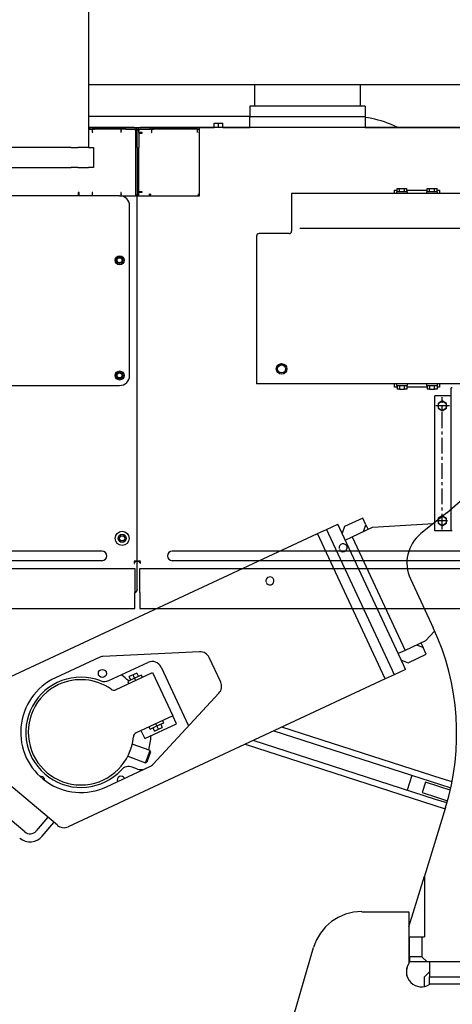
# Model space of a CAD drawing. Units: millimetres. Extents: x -83117 to 309054, y -13374 to 419901.
# Drawn here: x -42124 to -41258, y 4095 to 6068 of the extents above; entities that cross this region are included whole.
import ezdxf

# ---------------------------------------------------------------- set-up
doc = ezdxf.new("R2010")
doc.units = ezdxf.units.MM
doc.linetypes.add('CENTER', pattern=[50.8, 31.75, -6.35, 6.35, -6.35])
doc.layers.add('C_CR0', color=40, linetype='Continuous')
doc.layers.add('C_TR0', color=50, linetype='Continuous')

# ---------------------------------------------------------------- blocks, each defined once
blk = doc.blocks.new('A$C53474DE0')
at = {"layer": 'C_TR0', "linetype": 'Continuous'}
for p, q in [((2966.6, 3027.5), (2930.1, 3010.5)), ((2972.9, 3013.9), (2966.6, 3027.5)), ((3134.9, 3038), (3083.2, 2996.3)), ((2875.8, 2996.3), (2894, 3004.8)), ((2894, 3004.8), (2916.8, 3015.4)), ((2894, 3004.8), (2898.3, 2995.7)), ((2921, 3006.3), (2916.8, 3015.4)), ((3048.4, 2733.1), (2921, 3006.3)), ((2930.1, 3010.5), (2925.3, 2997.2)), ((2945.3, 2989.9), (2986.3, 3009)), ((2968.1, 3000.5), (2972.9, 3013.9)), ((2972.9, 3013.9), (2977.2, 3004.8)), ((2986.3, 3009), (3108.6, 3016.8)), ((2240.6, 2700.1), (2875.8, 2996.3)), ((3011.7, 2704.9), (2875.8, 2996.3)), ((2898.3, 2995.7), (3025.6, 2722.5)), ((2931.6, 2983.5), (2945.3, 2989.9)), ((2945.3, 2989.9), (3051.4, 2762.3)), ((3062.1, 2905.8), (3107.9, 2807.6)), ((3110.7, 2800.5), (3092.4, 2781.4)), ((3092.4, 2781.4), (3051.4, 2762.3)), ((3087.6, 2768), (3074.2, 2772.9)), ((3083.3, 2777.1), (3087.6, 2768)), ((3093.9, 2754.4), (3087.6, 2768)), ((2438.5, 2748), (2351.1, 2707.3)), ((2639.9, 2759.5), (2446, 2749.9)), ((2682.1, 2698.6), (2659.1, 2747.9)), ((3051.4, 2762.3), (3037.8, 2755.9)), ((3057.5, 2737.4), (3093.9, 2754.4)), ((2457.7, 2701.6), (2536.2, 2738.2)), ((2562.9, 2728.4), (2617.7, 2610.8)), ((3052.6, 2724), (3029.9, 2713.4)), ((3044.2, 2742.3), (3057.5, 2737.4)), ((3052.6, 2724), (3048.4, 2733.1)), ((3011.7, 2704.9), (2376.5, 2408.7)), ((2472.5, 2683.5), (2545.7, 2717.7)), ((2509.6, 2706.4), (2496, 2700)), ((2506.5, 2713.2), (2498.7, 2709.6)), ((2501.9, 2702.8), (2498.7, 2709.6)), ((2514.2, 2716.8), (2506.5, 2713.2)), ((2509.6, 2706.4), (2506.5, 2713.2)), ((2523.3, 2712.8), (2509.6, 2706.4)), ((2511.8, 2701.8), (2509.6, 2706.4)), ((2514.2, 2716.8), (2517.4, 2710)), ((2525.4, 2708.2), (2523.3, 2712.8)), ((2545.7, 2717.7), (2586.1, 2631.2)), ((3029.9, 2713.4), (3011.7, 2704.9)), ((3025.6, 2722.5), (3029.9, 2713.4)), ((2496, 2700), (2498.1, 2695.5)), ((2546.7, 2534.1), (2678.6, 2676.5)), ((2586.1, 2631.2), (2512.8, 2597)), ((2593.5, 2615.2), (2586.1, 2631.2)), ((2529.8, 2585.5), (2593.5, 2615.2)), ((2538.4, 2609), (2540.6, 2604.4)), ((2540.6, 2604.4), (2554.2, 2610.8)), ((2549.7, 2600.3), (2546.5, 2607.2)), ((2554.2, 2610.8), (2552.1, 2615.3)), ((2554.2, 2610.8), (2567.9, 2617.1)), ((2557.4, 2604), (2554.2, 2610.8)), ((2557.4, 2604), (2565.1, 2607.6)), ((2562, 2614.4), (2565.1, 2607.6)), ((2567.9, 2617.1), (2565.8, 2621.7)), ((3126, 2504.7), (2804.5, 2608.3)), ((2522.3, 2601.4), (2529.8, 2585.5)), ((2549.7, 2600.3), (2557.4, 2604)), ((2788.4, 2600.8), (3122.3, 2493.2)), ((2540.5, 2561.5), (2504.8, 2574.5)), ((2730.9, 2574), (3109, 2452.1)), ((3112.7, 2463.5), (2747, 2581.5)), ((2495.9, 2549.9), (2531.6, 2536.9)), ((2531.6, 2536.9), (2540.5, 2561.5)), ((2541.7, 2558.9), (2534.2, 2538.1)), ((2541.7, 2558.9), (2540.5, 2561.5)), ((2453, 2488.7), (2540.4, 2529.5)), ((2515.2, 2524.3), (2504.7, 2528.1)), ((2531.6, 2536.9), (2534.2, 2538.1)), ((2355.1, 2411.6), (2236.2, 2511.3)), ((3064.9, 2511.7), (3055.3, 2482)), ((3092.2, 2498.1), (3085.4, 2477.1)), ((3120.9, 2488.9), (3092.2, 2498.1)), ((3142, 2482.1), (3120.9, 2488.9)), ((3122.3, 2493.2), (3143, 2486.5)), ((3145.5, 2498.4), (3126, 2504.7)), ((3085.4, 2477.1), (3114.1, 2467.9)), ((3114.1, 2467.9), (3136.5, 2460.6)), ((3109, 2452.1), (3131.8, 2444.7)), ((3135.3, 2456.3), (3112.7, 2463.5)), ((2289.7, 2398.2), (2234.3, 2444.7)), ((2335.6, 2427.9), (2312.4, 2400.2)), ((3132.6, 2447.3), (3090.2, 2309.8)), ((2324.7, 2389.8), (2347.9, 2417.5)), ((3090.2, 2309.8), (3090.2, 2188.2)), ((3059.1, 2208.3), (3090.2, 2309.3)), ((2964.5, 2238.4), (3059.1, 2238.4)), ((3059.1, 2238.4), (3059.1, 2134.5)), ((3059.1, 2188.2), (3060.1, 2188.2)), ((3060.1, 2188.2), (3090.2, 2188.2)), ((3060.1, 2148), (3060.1, 2188.2)), ((3085.2, 2188.2), (3085.2, 2148)), ((2808.1, 1962), (2868.1, 2166.3)), ((3060.1, 2138), (3059.1, 2138)), ((3060.1, 2148), (3060.1, 2138)), ((3085.2, 2148), (3060.1, 2148)), ((3095.4, 2138), (3060.1, 2138)), ((3085.2, 2148), (3095.4, 2138)), ((3435.8, 2138), (3095.4, 2138)), ((3100.3, 2138), (3100.3, 2107.8)), ((3055.1, 2110.2), (3055.1, 2125.6)), ((3100.3, 2117.9), (3090.2, 2107.8)), ((3090.2, 2088.4), (3090.2, 2107.8)), ((3100.3, 2092.8), (3100.3, 2107.8)), ((3100.3, 2107.8), (3411.7, 2107.8)), ((3411.7, 2092.8), (3100.3, 2092.8)), ((3100.3, 2092.4), (3100.3, 2092.8))]:
    blk.add_line(p, q, dxfattribs=at)
blk.add_circle((2445, 2716), 8.04, dxfattribs=at)
for centre, radius, start, end in [((2820, 3429.3), 502.3, 308.8287, 0), ((3130.4, 2937.7), 75.3, 128.8287, 204.9993), ((2652.6, 2595.4), 502.3, 342.8597, 24.9993), ((2447, 2729.8), 20.1, 92.8665, 115), ((2640.9, 2739.4), 20.1, 25, 92.8197), ((2544.7, 2719.9), 20.1, 25, 115), ((2402, 2598), 120.6, 115, 295), ((2402, 2598), 110.5, 68.8131, 317.1863), ((2402, 2598), 140.6, 47.0243, 55), ((2402, 2598), 105.5, 115, 355), ((2402, 2598), 105.5, 55, 115), ((2449.2, 2719.8), 20.1, 248.8131, 295), ((2663.9, 2690.1), 20.1, 317.1803, 25), ((2468.3, 2692.6), 10, 235, 295), ((2517.1, 2587.9), 10, 115, 175), ((2402, 2598), 140.6, 345.4173, 357.336), ((2497.8, 2509.2), 20.1, 70, 137.1863), ((2531.9, 2547.7), 20.1, 295, 317.1335), ((2321.3, 2501.8), 8.04, 21.3974, 99.8718), ((2482.7, 2501.8), 8.04, 30.5879, 199.1484), ((2522.1, 2543.2), 20.1, 250, 295), ((3113.5, 2508.7), 0.502, 342.1255, 72.1255), ((2321.3, 2501.8), 8.04, 0.1282, 21.3974), ((3138.4, 2500.7), 0.502, 72.1255, 162.1255), ((2368, 2426.9), 20.1, 230, 295), ((2300.1, 2410.5), 32.1, 230, 320), ((2300.1, 2410.5), 16.1, 230, 320), ((2964.5, 2138), 100.5, 90, 163.6254), ((3084.2, 2117.9), 30.1, 146.4427, 303.5573)]:
    blk.add_arc(centre, radius, start, end, dxfattribs=at)
blk = doc.blocks.new('A$C61463F1F')
at = {"layer": 'C_CR0', "linetype": 'Continuous'}
for p, q in [((2466.3, 5528.6), (2466.3, 3770.5)), ((3080.7, 3896.1), (2466.3, 3896.1)), ((2799.9, 3852.9), (2799.9, 3896.1)), ((3010.8, 3896.1), (3010.8, 3852.9)), ((4190.8, 3896.1), (3080.7, 3896.1)), ((2789.8, 3852.9), (2789.8, 3832.8)), ((3020.9, 3852.9), (2789.8, 3852.9)), ((3020.9, 3852.9), (3020.9, 3832.8)), ((2789.8, 3832.8), (2466.3, 3832.8)), ((2789.8, 3810.7), (2789.8, 3832.8)), ((2789.8, 3832.8), (3020.9, 3832.8)), ((3020.9, 3832.8), (3020.9, 3810.7)), ((2466.3, 3810.7), (2718.2, 3810.7)), ((2468.6, 3810.6), (2466.3, 3810.6)), ((2537.7, 3810.6), (2468.6, 3810.6)), ((2468.6, 3810.6), (2468.6, 3807.4)), ((2557.6, 3810.6), (2537.7, 3810.6)), ((2537.7, 3810.6), (2537.7, 3807.4)), ((2589.1, 3810.6), (2570.4, 3810.6)), ((2688.6, 3810.6), (2589.1, 3810.6)), ((2589.1, 3810.6), (2589.1, 3807.4)), ((3456.7, 3810.6), (2688.6, 3810.6)), ((2688.6, 3804.1), (2688.6, 3810.6)), ((2718.2, 3810.6), (2718.2, 3819.4)), ((2718.2, 3819.4), (2726.7, 3819.4)), ((2726.7, 3819.4), (2735.3, 3819.4)), ((2726.7, 3810.6), (2726.7, 3819.4)), ((2735.3, 3810.6), (2735.3, 3819.4)), ((2735.3, 3810.7), (2789.8, 3810.7)), ((3020.9, 3810.7), (2789.8, 3810.7)), ((3020.9, 3810.7), (3315.2, 3810.7)), ((3086.2, 3810.7), (3071.5, 3816.9)), ((2466.3, 3807.4), (2466.8, 3807.4)), ((2466.8, 3807.4), (2469.5, 3807.4)), ((2469.5, 3807.4), (2474.1, 3807.4)), ((2537.7, 3807.4), (2474.1, 3807.4)), ((2474.1, 3807.4), (2474.1, 3800.9)), ((2474.1, 3800.9), (2475, 3800.9)), ((2476.8, 3807.4), (2476.8, 3805.7)), ((2531.3, 3800.9), (2532.2, 3800.9)), ((2532.2, 3800.9), (2532.2, 3807.4)), ((2541.2, 3807.4), (2537.7, 3807.4)), ((2541.2, 3807.4), (2560.8, 3807.4)), ((2560.8, 3807.4), (2560.8, 3770.5)), ((2564, 3770.5), (2564, 3804.1)), ((2567.2, 3807.4), (2587.2, 3807.4)), ((2567.2, 3800.3), (2567.2, 3807.4)), ((2567.2, 3800.3), (2567.2, 3770.5)), ((2574.2, 3800.3), (2567.2, 3800.3)), ((2567.2, 3799.3), (2573.6, 3799.3)), ((2573.6, 3799.3), (2574.2, 3799.3)), ((2574.2, 3799.3), (2574.2, 3800.3)), ((2587.2, 3807.4), (2590, 3807.4)), ((2590, 3807.4), (2592.6, 3807.4)), ((2685.1, 3807.4), (2592.6, 3807.4)), ((2592.6, 3807.4), (2592.6, 3800.3)), ((2592.6, 3800.3), (2593.1, 3800.3)), ((2593.1, 3800.3), (2593.1, 3800.9)), ((2595.4, 3807.4), (2595.4, 3806.1)), ((2684.6, 3800.9), (2684.6, 3800.3)), ((2684.6, 3800.3), (2685.1, 3800.3)), ((2685.1, 3807.4), (2688.1, 3807.4)), ((2685.1, 3800.3), (2685.1, 3807.4)), ((2688.1, 3807.4), (2688.6, 3807.4)), ((2688.6, 3770.5), (2688.6, 3804.1)), ((2431.8, 3770.5), (2296.5, 3770.5)), ((2431.8, 3770.5), (2444.8, 3770.5)), ((2461.3, 3770.5), (2444.8, 3770.5)), ((2466.3, 3770.5), (2461.3, 3770.5)), ((2466.3, 3770.5), (2476.4, 3770.5)), ((2476.4, 3770.5), (2476.4, 3760.4)), ((2560.8, 3770.5), (2560.8, 3673.4)), ((2564, 3770.5), (2564, 3673.4)), ((2567.2, 3680.5), (2567.2, 3770.5)), ((2688.6, 3673.4), (2688.6, 3770.5)), ((2476.4, 3760.4), (2476.4, 3740.3)), ((2476.4, 3740.3), (2476.4, 3730.3)), ((2296.5, 3730.3), (2431.8, 3730.3)), ((2444.8, 3730.3), (2431.8, 3730.3)), ((2444.8, 3730.3), (2461.3, 3730.3)), ((2461.3, 3730.3), (2466.3, 3730.3)), ((2476.4, 3730.3), (2466.3, 3730.3)), ((2528.8, 3673.4), (2292.7, 3673.4)), ((2445.9, 3679.9), (2445.9, 3673.4)), ((2447.6, 3679.9), (2445.9, 3679.9)), ((2447.6, 3673.4), (2447.6, 3679.9)), ((2475, 3679.9), (2474.1, 3679.9)), ((2474.1, 3679.9), (2474.1, 3673.4)), ((2476.8, 3675.1), (2476.8, 3673.4)), ((2528.8, 3673.4), (2557.6, 3673.4)), ((2532.2, 3679.9), (2531.3, 3679.9)), ((2532.2, 3673.4), (2532.2, 3679.9)), ((2557.6, 3673.4), (2564, 3673.4)), ((2564, 3674.9), (2560.8, 3674.9)), ((2564, 3673.4), (2570.4, 3673.4)), ((2564, 2940.9), (2564, 3673.4)), ((2573.6, 3681.5), (2567.2, 3681.5)), ((2567.2, 3680.5), (2574.2, 3680.5)), ((2567.2, 3673.4), (2567.2, 3680.5)), ((2570.4, 3673.4), (2688.6, 3673.4)), ((2574.2, 3681.5), (2573.6, 3681.5)), ((2574.2, 3680.5), (2574.2, 3681.5)), ((2587.2, 3676.6), (2590, 3676.6)), ((2589.1, 3676.6), (2589.1, 3673.7)), ((2590.7, 3676.6), (2590, 3676.6)), ((2688.1, 3676.6), (2687, 3676.6)), ((2688.1, 3676.6), (2688.6, 3676.6)), ((4109.1, 3678.2), (2873.4, 3678.2)), ((2873.4, 3678.2), (2873.4, 3677.7)), ((2873.4, 3677.7), (2873.4, 3609.4)), ((3079.4, 3678.2), (3079.4, 3684.5)), ((3079.4, 3684.5), (3084.6, 3684.5)), ((3094.4, 3681.4), (3083.4, 3681.4)), ((3083.4, 3681.4), (3083.4, 3678.2)), ((3084.6, 3688.4), (3089.5, 3688.4)), ((3084.6, 3681.4), (3084.6, 3688.4)), ((3089.5, 3688.4), (3099.4, 3688.4)), ((3089.5, 3681.4), (3089.5, 3688.4)), ((3105.5, 3681.4), (3094.4, 3681.4)), ((3099.4, 3688.4), (3104.3, 3688.4)), ((3099.4, 3681.4), (3099.4, 3688.4)), ((3104.3, 3681.4), (3104.3, 3688.4)), ((3104.3, 3684.5), (3144.8, 3684.5)), ((3105.5, 3678.2), (3105.5, 3681.4)), ((3154.7, 3681.4), (3143.7, 3681.4)), ((3143.7, 3681.4), (3143.7, 3678.2)), ((3144.8, 3688.4), (3149.8, 3688.4)), ((3144.8, 3681.4), (3144.8, 3688.4)), ((3149.8, 3688.4), (3159.6, 3688.4)), ((3149.8, 3681.4), (3149.8, 3688.4)), ((3165.8, 3681.4), (3154.7, 3681.4)), ((3159.6, 3688.4), (3164.6, 3688.4)), ((3159.6, 3681.4), (3159.6, 3688.4)), ((3164.6, 3681.4), (3164.6, 3688.4)), ((3164.6, 3684.5), (3169.8, 3684.5)), ((3165.8, 3678.2), (3165.8, 3681.4)), ((3169.8, 3684.5), (3169.8, 3678.2)), ((2548.9, 3313.3), (2548.9, 3653.3)), ((2803.1, 3592.8), (2803.1, 3302.8)), ((2868.4, 3597.8), (2808.1, 3597.8)), ((2873.4, 3609.4), (2873.4, 3603.5)), ((2873.4, 3603.5), (2873.4, 3602.8)), ((3856.7, 3607.8), (2890, 3607.8)), ((2803.1, 3302.8), (2803.1, 3296.4)), ((3886.5, 3296.4), (2803.1, 3296.4)), ((3079.4, 3289.7), (3079.4, 3296.4)), ((3083.4, 3296.4), (3083.4, 3293.2)), ((3105.5, 3293.2), (3105.5, 3296.4)), ((3143.7, 3296.4), (3143.7, 3293.2)), ((3165.8, 3293.2), (3165.8, 3296.4)), ((3169.8, 3296.4), (3169.8, 3289.7)), ((1700, 3293.2), (2528.8, 3293.2)), ((3084.6, 3289.7), (3079.4, 3289.7)), ((3083.4, 3293.2), (3105.5, 3293.2)), ((3084.6, 3293.2), (3084.6, 3286.2)), ((3089.5, 3286.2), (3084.6, 3286.2)), ((3089.5, 3293.2), (3089.5, 3286.2)), ((3089.5, 3286.2), (3099.4, 3286.2)), ((3099.4, 3286.2), (3099.4, 3293.2)), ((3104.3, 3286.2), (3099.4, 3286.2)), ((3104.3, 3293.2), (3104.3, 3286.2)), ((3144.8, 3289.7), (3104.3, 3289.7)), ((3143.7, 3293.2), (3165.8, 3293.2)), ((3144.8, 3293.2), (3144.8, 3286.2)), ((3149.8, 3286.2), (3144.8, 3286.2)), ((3149.8, 3293.2), (3149.8, 3286.2)), ((3149.8, 3286.2), (3159.6, 3286.2)), ((3159.6, 3286.2), (3159.6, 3293.2)), ((3164.6, 3286.2), (3159.6, 3286.2)), ((3164.6, 3293.2), (3164.6, 3286.2)), ((3169.8, 3289.7), (3164.6, 3289.7)), ((3195.3, 3288.7), (3193, 3288.7)), ((3193, 3001.9), (3193, 3288.7)), ((3160.1, 3001.9), (3160.1, 3272.2)), ((3193, 3272.2), (3160.1, 3272.2)), ((3195.3, 3001.9), (3160.1, 3001.9)), ((2528.1, 2986.8), (2531, 2991.8)), ((2531, 2981.8), (2528.1, 2986.8)), ((2531, 2991.8), (2536.8, 2991.8)), ((2536.8, 2981.8), (2531, 2981.8)), ((2536.8, 2991.8), (2539.7, 2986.8)), ((2539.7, 2986.8), (2536.8, 2981.8)), ((2465, 2961.2), (1763.8, 2961.2)), ((2493.7, 2961.2), (2465, 2961.2)), ((2662.9, 2961.2), (2634.3, 2961.2)), ((3364.2, 2961.2), (2662.9, 2961.2)), ((1763.8, 2942.1), (2465, 2942.1)), ((2465, 2942.1), (2493.7, 2942.1)), ((2634.3, 2942.1), (2662.9, 2942.1)), ((2662.9, 2942.1), (3364.2, 2942.1)), ((1669.9, 2926.4), (2559, 2926.4)), ((2564, 2940.9), (2557.6, 2940.9)), ((2557.6, 2940.7), (2557.6, 2936.2)), ((2559, 2926.4), (2559, 2878.5)), ((2564, 2940.7), (2560.8, 2940.7)), ((2570.4, 2940.9), (2564, 2940.9)), ((2564, 2884.3), (2564, 2940.7)), ((2567.2, 2940.7), (2564, 2940.7)), ((2569, 2878.5), (2569, 2926.4)), ((2569, 2926.4), (3458.1, 2926.4)), ((2570.4, 2936.2), (2570.4, 2940.7)), ((2559, 2846), (2559, 2878.5)), ((2569, 2878.5), (2569, 2846)), ((1669.9, 2846), (2559, 2846)), ((2569, 2846), (3458.1, 2846))]:
    blk.add_line(p, q, dxfattribs=at)
at = {"layer": 'C_CR0', "linetype": 'CENTER'}
for p, q in [((3175.2, 3004.5), (3175.2, 3270.1)), ((3189.5, 3252.5), (3162.2, 3252.5)), ((3185.5, 3022), (3162.9, 3022))]:
    blk.add_line(p, q, dxfattribs=at)
at = {"layer": 'C_CR0', "linetype": 'Continuous'}
for points in [[(2475, 3800.9), (2475.1, 3801.4), (2475.2, 3801.9), (2475.2, 3801.9), (2475.2, 3801.9), (2475.2, 3801.9), (2475.2, 3801.9), (2475.2, 3801.9), (2475.2, 3801.9), (2475.2, 3801.9), (2475.2, 3801.9), (2475.2, 3801.9), (2475.2, 3801.9), (2475.2, 3801.9), (2475.2, 3801.9), (2475.2, 3801.9), (2475.2, 3801.9), (2475.2, 3801.9), (2475.2, 3801.9)], [(2593.1, 3800.9), (2593.2, 3801.4), (2593.3, 3801.9), (2593.3, 3801.9), (2593.3, 3801.9), (2593.3, 3801.9), (2593.3, 3801.9), (2593.3, 3801.9), (2593.3, 3801.9), (2593.3, 3801.9), (2593.3, 3801.9), (2593.3, 3801.9), (2593.3, 3801.9), (2593.3, 3801.9), (2593.3, 3801.9), (2593.3, 3801.9), (2593.3, 3801.9), (2593.3, 3801.9), (2593.3, 3801.9)], [(2480.3, 3673.4), (2479.9, 3673.5), (2479.5, 3673.6), (2479.5, 3673.6), (2479.5, 3673.6), (2479.5, 3673.6), (2479.5, 3673.6), (2479.5, 3673.6), (2479.5, 3673.6), (2479.5, 3673.6), (2479.5, 3673.6), (2479.5, 3673.6), (2479.5, 3673.6), (2479.5, 3673.6), (2479.5, 3673.6), (2479.5, 3673.6), (2479.5, 3673.6), (2479.5, 3673.6), (2479.5, 3673.6)], [(3175.2, 3262.4), (3166.6, 3257.4), (3166.6, 3247.6), (3175.2, 3242.6), (3183.7, 3247.6), (3183.7, 3257.4), (3175.2, 3262.4)], [(3175.2, 3031.9), (3166.6, 3027), (3166.6, 3017.1), (3175.2, 3012.2), (3183.7, 3017.1), (3183.7, 3027), (3175.2, 3031.9)], [(2557.6, 2936.2), (2558, 2936.2), (2558.5, 2936.3), (2558.5, 2936.3), (2558.5, 2936.3), (2558.5, 2936.3), (2558.5, 2936.3), (2558.5, 2936.3), (2558.5, 2936.3), (2558.5, 2936.3), (2558.5, 2936.3), (2558.5, 2936.3), (2558.5, 2936.3), (2558.5, 2936.3), (2558.5, 2936.3), (2558.5, 2936.3), (2558.5, 2936.3), (2558.5, 2936.3), (2558.5, 2936.3)], [(2564, 2940.7), (2564.2, 2940), (2564.2, 2940), (2564.2, 2940), (2564.2, 2940), (2564.2, 2940), (2564.2, 2940), (2564.2, 2940), (2564.2, 2940), (2564.2, 2940), (2564.2, 2940), (2564.2, 2940), (2564.2, 2940), (2564.2, 2940), (2564.2, 2940), (2564.2, 2940), (2564.2, 2940), (2564.2, 2940), (2564.2, 2940)], [(2564, 2884.3), (2563.9, 2883.7), (2563.9, 2883.7), (2563.9, 2883.7), (2563.9, 2883.7), (2563.9, 2883.7), (2563.9, 2883.7), (2563.9, 2883.7), (2563.9, 2883.7), (2563.9, 2883.7), (2563.9, 2883.7), (2563.9, 2883.7), (2563.9, 2883.7), (2563.9, 2883.7), (2563.9, 2883.7), (2563.9, 2883.7)], [(2564, 2884.2), (2564, 2883.6), (2564, 2883.6), (2564, 2883.6), (2564, 2883.6), (2564, 2883.6), (2564, 2883.6), (2564, 2883.6), (2564, 2883.6), (2564, 2883.6), (2564, 2883.6), (2564, 2883.6), (2564, 2883.6), (2564, 2883.6), (2564, 2883.6), (2564, 2883.6)], [(2569, 2880), (2568.6, 2880.1), (2568.2, 2880.2), (2568.2, 2880.2), (2568.2, 2880.2), (2568.2, 2880.2), (2568.2, 2880.2), (2568.2, 2880.2), (2568.2, 2880.2), (2568.2, 2880.2), (2568.2, 2880.2), (2568.2, 2880.2), (2568.2, 2880.2), (2568.2, 2880.2), (2568.2, 2880.2), (2568.2, 2880.2)]]:
    blk.add_lwpolyline(points, dxfattribs=at)
for points in [[(2532.2, 3804.5), (2531.9, 3803.7), (2531.7, 3803.3), (2531.5, 3802.7), (2531.4, 3801.7), (2531.3, 3800.9), (2531.3, 3800.9, -1)], [(2531.3, 3679.9), (2531.4, 3679.1), (2531.5, 3678.1), (2531.7, 3677.5), (2531.9, 3677), (2532.2, 3676.3), (2532.2, 3676.3, -1)], [(2590.7, 3676.6), (2590.5, 3675.6), (2590.2, 3674.9), (2589.9, 3674.4), (2589.4, 3674), (2588.9, 3673.7), (2587.9, 3673.4), (2587.9, 3673.4, -1)], [(2684.2, 3673.4), (2685.1, 3673.7), (2685.7, 3674), (2686.2, 3674.4), (2686.5, 3674.9), (2686.7, 3675.6), (2687, 3676.6), (2687, 3676.6, -1)], [(2557.6, 2938.4), (2558.7, 2938.6), (2559.3, 2938.8), (2559.8, 2939.1), (2560.2, 2939.5), (2560.5, 2939.9), (2560.8, 2940.7), (2560.8, 2940.7, -1)], [(2567.2, 2940.7), (2567.5, 2939.9), (2567.7, 2939.5), (2568.1, 2939.1), (2568.7, 2938.8), (2569.3, 2938.6), (2570.4, 2938.4), (2570.4, 2938.4, -1)]]:
    blk.add_lwpolyline(points, format="xyb", dxfattribs=at)
blk.add_lwpolyline([(2685, 3803.3), (2685, 3803.3), (2685, 3803.3), (2685, 3803.3), (2685, 3803.3), (2685, 3803.3), (2685, 3803.3, -1)], format="xyb", close=True, dxfattribs=at)
for centre, radius in [((2528.8, 3544.3), 9.04), ((2528.8, 3544.3), 6.53), ((2528.8, 3544.3), 5.02), ((2853.3, 3326.5), 10.6), ((2853.3, 3326.5), 10.5), ((2528.8, 3313.3), 9.04), ((2528.8, 3313.3), 6.53), ((2528.8, 3313.3), 5.02), ((2853.3, 3326.5), 8.04), ((3175.2, 3252.5), 8.54), ((3175.2, 3022), 8.54), ((2533.9, 2986.8), 14.1), ((2533.9, 2986.8), 8.15)]:
    blk.add_circle(centre, radius, dxfattribs=at)
for centre, radius, start, end in [((2993.2, 3631.8), 200.9, 67.0592, 82.0728), ((2557.6, 3804.1), 6.43, 0, 90), ((2570.4, 3804.1), 6.43, 90, 180), ((2557.6, 3804.1), 3.21, 0, 90), ((2570.4, 3804.1), 3.21, 90, 180), ((2528.8, 3653.3), 20.1, 0, 90), ((2808.1, 3592.8), 5.02, 90, 180), ((2868.4, 3602.8), 5.02, 270, 0), ((2528.8, 3313.3), 20.1, 270, 0), ((2493.7, 2951.6), 9.54, 270, 90), ((2634.3, 2951.6), 9.54, 90, 270), ((2976.6, 2967.9), 8, 199.4498, 190.1504), ((2829.9, 2901.4), 8.06, 199.3752, 190.1505), ((2557.6, 2884.2), 6.43, 282.6326, 0)]:
    blk.add_arc(centre, radius, start, end, dxfattribs=at)
blk.add_blockref('A$C53474DE0', (49.2, 0))
blk = doc.blocks.new('A$C58EF3087')
blk.add_blockref('A$C61463F1F', (0, 0))
blk = doc.blocks.new('A$C06BF0892')
blk.add_blockref('A$C58EF3087', (0, 0))

msp = doc.modelspace()

# ---------------------------------------------------------------- block references
msp.add_blockref('A$C06BF0892', (-44453.098, 2041.895))

doc.saveas('drawing.dxf')
